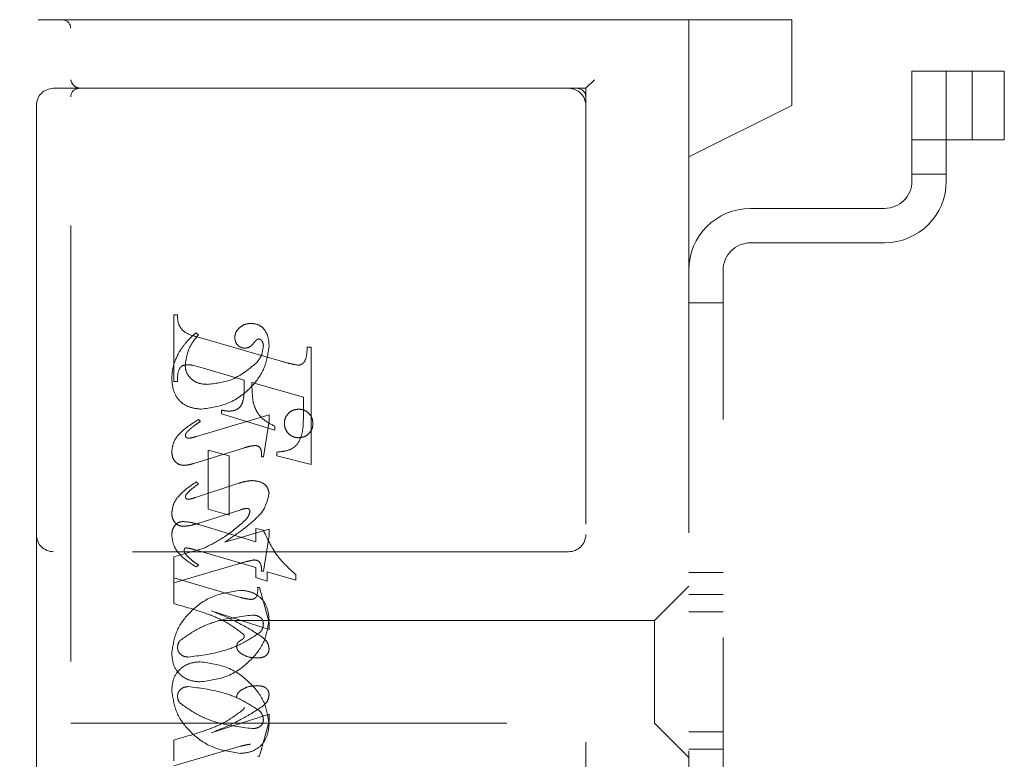
# Model space of a CAD drawing. Units: millimetres. Extents: x 11 to 205, y 5 to 292.
# Drawn here: x 143 to 146, y 133 to 135 of the extents above; entities that cross this region are included whole.
import ezdxf

# ---------------------------------------------------------------- set-up
doc = ezdxf.new("R2010")
doc.units = ezdxf.units.MM
doc.linetypes.add('HIDDEN', pattern=[1.905, 1.27, -0.635])

msp = doc.modelspace()

# ---------------------------------------------------------------- linework, layer by layer
at = {"color": 7, "linetype": 'HIDDEN', "lineweight": 18}
for p, q in [((140.9512, 135.0608), (142.9262, 135.0608)), ((142.9262, 135.0608), (143.104, 135.0608)), ((143.104, 135.0608), (144.3506, 135.0608)), ((145.0512, 135.0608), (144.3506, 135.0608)), ((144.7512, 134.6608), (144.7512, 135.0608)), ((145.0512, 135.0608), (145.0512, 135.0358)), ((142.9512, 131.2858), (142.9512, 135.0358)), ((145.0512, 135.0358), (145.0512, 134.8108)), ((145.4012, 134.9108), (145.4012, 134.5908)), ((145.5012, 134.9108), (145.4012, 134.9108)), ((145.5012, 134.5908), (145.5012, 134.9108)), ((145.5162, 134.9108), (145.5012, 134.9108)), ((145.6701, 134.9108), (145.5162, 134.9108)), ((145.5762, 134.7108), (145.5762, 134.9108)), ((145.6701, 134.7108), (145.6701, 134.9108)), ((142.9512, 134.8608), (142.9012, 134.8608)), ((143.104, 134.8608), (142.9512, 134.8608)), ((144.3506, 134.8608), (143.104, 134.8608)), ((144.3506, 134.8608), (144.4512, 134.8608)), ((144.4512, 134.8608), (144.4762, 134.8858)), ((144.4512, 134.8608), (144.4512, 131.4858)), ((142.8512, 134.8108), (142.8512, 133.5608)), ((144.7512, 134.6608), (145.0512, 134.8108)), ((145.5012, 134.7108), (145.4012, 134.7108)), ((145.5162, 134.7108), (145.5012, 134.7108)), ((145.6701, 134.7108), (145.5162, 134.7108)), ((144.7512, 131.6608), (144.7512, 134.6608)), ((145.4012, 134.6108), (145.5012, 134.6108)), ((145.3212, 134.5108), (144.9312, 134.5108)), ((144.9312, 134.4108), (145.3212, 134.4108)), ((144.8512, 131.9908), (144.8512, 134.3308)), ((144.8512, 134.2358), (144.7512, 134.2358)), ((143.2512, 134.0066), (143.2512, 134.2011)), ((143.2512, 134.2011), (143.2623, 134.2011)), ((143.3234, 134.1427), (143.3156, 134.1483)), ((143.3194, 134.1367), (143.5644, 134.0658)), ((143.64, 134.1066), (143.6512, 134.1066)), ((143.6512, 134.1066), (143.6512, 133.765)), ((143.3314, 134.0471), (143.3061, 134.0541)), ((143.4567, 134.0102), (143.3314, 134.0471)), ((143.2623, 134.0066), (143.2512, 134.0066)), ((143.6289, 133.9608), (143.4789, 134.0038)), ((143.6289, 133.9077), (143.6289, 133.9608)), ((143.39, 133.9122), (143.39, 133.9233)), ((143.5456, 133.865), (143.39, 133.9122)), ((143.5289, 133.9098), (143.3176, 133.8465)), ((143.3289, 133.89), (143.323, 133.8956)), ((143.5123, 133.7872), (143.5289, 133.8914)), ((143.5289, 133.8914), (143.5289, 133.9098)), ((143.5456, 133.8762), (143.5456, 133.865)), ((143.3098, 133.768), (143.4576, 133.8137)), ((143.3512, 133.6344), (143.3512, 133.8066)), ((143.3512, 133.8066), (143.4123, 133.79)), ((143.5512, 133.79), (143.5512, 133.8011)), ((143.4123, 133.79), (143.4123, 133.6177)), ((143.5067, 133.7872), (143.5123, 133.7872)), ((143.6512, 133.765), (143.5512, 133.79)), ((143.3234, 133.7085), (143.3168, 133.7141)), ((143.4404, 133.7102), (143.3143, 133.6685)), ((143.3181, 133.5924), (143.4464, 133.6329)), ((143.4123, 133.6177), (143.3512, 133.6344)), ((143.3243, 133.5903), (143.49, 133.5396)), ((143.5289, 133.5765), (143.4004, 133.5388)), ((143.49, 133.5396), (143.49, 133.5788)), ((143.49, 133.5788), (143.5124, 133.5731)), ((143.5289, 133.5577), (143.5289, 133.5765)), ((142.8512, 133.5608), (142.8512, 132.7608)), ((143.5123, 133.4538), (143.5289, 133.5577)), ((144.4012, 133.5108), (142.9012, 133.5108)), ((143.3399, 133.5215), (143.2512, 133.4956)), ((143.49, 133.4648), (143.3104, 133.5169)), ((143.2512, 133.4956), (143.2512, 133.4344)), ((143.2512, 133.4205), (143.4398, 133.4755)), ((143.3234, 133.472), (143.3166, 133.4664)), ((143.49, 133.4354), (143.49, 133.4648)), ((143.5067, 133.4538), (143.5123, 133.4538)), ((143.2512, 133.3595), (143.2512, 133.4344)), ((143.2512, 133.4344), (143.4459, 133.3777)), ((143.5234, 133.4252), (143.49, 133.4354)), ((143.6067, 133.428), (143.5234, 133.4523)), ((143.5234, 133.4523), (143.5234, 133.4252)), ((143.6067, 133.4442), (143.6067, 133.428)), ((144.7512, 133.4502), (144.8512, 133.4502)), ((143.4956, 133.4066), (143.5012, 133.4066)), ((143.5012, 133.4066), (143.5289, 133.3045)), ((144.7512, 133.4108), (144.6512, 133.3108)), ((144.8512, 133.3858), (144.7512, 133.3858)), ((143.5289, 133.2842), (143.3605, 133.3388)), ((144.6512, 133.3108), (142.9512, 133.3108)), ((144.6512, 133.3108), (144.6512, 133.0108)), ((144.8512, 133.3358), (144.7512, 133.3358)), ((143.5289, 133.3045), (143.5289, 133.2842)), ((143.5289, 133.0373), (143.3605, 132.9827)), ((143.5289, 133.017), (143.5289, 133.0373)), ((142.9512, 133.0108), (144.6512, 133.0108)), ((143.5012, 132.915), (143.5289, 133.017)), ((144.6512, 133.0108), (144.7512, 132.9108)), ((144.7512, 132.9858), (144.8512, 132.9858)), ((143.2512, 132.9621), (143.2512, 132.9011)), ((143.2512, 132.8872), (143.4459, 132.9439)), ((143.4956, 132.915), (143.5012, 132.915)), ((144.7512, 132.9358), (144.8512, 132.9358))]:
    msp.add_line(p, q, dxfattribs=at)
for centre, radius, start, end in [((142.9262, 135.0358), 0.025, 0, 90), ((142.9012, 134.8108), 0.05, 90, 180), ((142.9762, 134.8358), 0.025, 90, 180), ((144.4012, 134.8108), 0.05, 0, 90), ((144.4262, 134.8358), 0.025, 0, 90), ((145.3212, 134.5908), 0.18, 270, 0), ((145.3212, 134.5908), 0.08, 270, 0), ((144.9312, 134.3308), 0.18, 90, 180), ((144.9312, 134.3308), 0.08, 90, 180), ((142.9012, 133.5608), 0.05, 180, 270), ((144.4012, 133.5608), 0.05, 270, 0)]:
    msp.add_arc(centre, radius, start, end, dxfattribs=at)
for points, knots in [([(142.9762, 134.8608), (142.9702, 134.8631), (142.9571, 134.8684), (142.9533, 134.8796), (142.9512, 134.8858)], [0, 0, 0, 0, 0.451991, 1, 1, 1, 1]), ([(143.2623, 134.2011), (143.2625, 134.192), (143.2628, 134.174), (143.2827, 134.1464), (143.3054, 134.1404), (143.3194, 134.1367)], [0, 0, 0, 0, 0.2816132, 0.5580664, 1, 1, 1, 1]), ([(143.477, 134.1761), (143.4705, 134.1755), (143.4574, 134.1743), (143.4421, 134.1638), (143.4311, 134.1506), (143.4296, 134.1404), (143.4289, 134.1353)], [0, 0, 0, 0, 0.280116, 0.560024, 0.780404, 1, 1, 1, 1]), ([(143.5289, 134.1084), (143.5285, 134.1173), (143.5278, 134.1353), (143.5168, 134.1585), (143.4982, 134.1736), (143.4841, 134.1752), (143.477, 134.1761)], [0, 0, 0, 0, 0.280963, 0.560148, 0.780138, 1, 1, 1, 1]), ([(143.3156, 134.1483), (143.3051, 134.1388), (143.2863, 134.1218), (143.2725, 134.1006), (143.2664, 134.0913)], [0, 0, 0, 0, 0.560125, 1, 1, 1, 1]), ([(143.2845, 134.0546), (143.2875, 134.073), (143.2929, 134.1059), (143.314, 134.1315), (143.3234, 134.1427)], [0, 0, 0, 0, 0.558703, 1, 1, 1, 1]), ([(143.4289, 134.1353), (143.4294, 134.1308), (143.4302, 134.1218), (143.4378, 134.1115), (143.4476, 134.1049), (143.4546, 134.1042), (143.4581, 134.1038)], [0, 0, 0, 0, 0.279932, 0.55968, 0.779991, 1, 1, 1, 1]), ([(143.4581, 134.1038), (143.4612, 134.1041), (143.4673, 134.1046), (143.4771, 134.11), (143.4821, 134.116), (143.4852, 134.1197)], [0, 0, 0, 0, 0.279827, 0.560757, 1, 1, 1, 1]), ([(143.4852, 134.1197), (143.4873, 134.1224), (143.4903, 134.1262), (143.4953, 134.1298), (143.498, 134.1303), (143.4993, 134.1306)], [0, 0, 0, 0, 0.559479, 0.780497, 1, 1, 1, 1]), ([(143.4993, 134.1306), (143.5003, 134.1305), (143.5021, 134.1304), (143.5052, 134.1289), (143.5067, 134.127), (143.5077, 134.1259)], [0, 0, 0, 0, 0.28013, 0.56151, 1, 1, 1, 1]), ([(143.5077, 134.1259), (143.5092, 134.1231), (143.512, 134.1181), (143.5122, 134.1124), (143.5123, 134.1098)], [0, 0, 0, 0, 0.559018, 1, 1, 1, 1]), ([(143.2664, 134.0913), (143.2598, 134.0776), (143.248, 134.0531), (143.2463, 134.026), (143.2456, 134.0141)], [0, 0, 0, 0, 0.5598543, 1, 1, 1, 1]), ([(143.3314, 133.9261), (143.3588, 133.93), (143.4137, 133.9379), (143.4765, 133.9854), (143.5189, 134.0438), (143.5256, 134.0869), (143.5289, 134.1084)], [0, 0, 0, 0, 0.27959, 0.55976, 0.7803249, 1, 1, 1, 1]), ([(143.3314, 133.9261), (143.3588, 133.93), (143.4137, 133.9379), (143.4765, 133.9854), (143.5189, 134.0438), (143.5256, 134.0869), (143.5289, 134.1084)], [0, 0, 0, 0, 0.27959, 0.55976, 0.7803249, 1, 1, 1, 1]), ([(143.5123, 134.1098), (143.5109, 134.0997), (143.5085, 134.0815), (143.4972, 134.0672), (143.4922, 134.0609)], [0, 0, 0, 0, 0.558877, 1, 1, 1, 1]), ([(143.6141, 134.0541), (143.6168, 134.0545), (143.6221, 134.0554), (143.6288, 134.0604), (143.6339, 134.0668), (143.6388, 134.0824), (143.6395, 134.0958), (143.64, 134.1066)], [0, 0, 0, 0, 0.124756, 0.249774, 0.374694, 0.499863, 1, 1, 1, 1]), ([(143.2916, 134.0556), (143.286, 134.0551), (143.2775, 134.0544), (143.2694, 134.0466), (143.2619, 134.0318), (143.2621, 134.0178), (143.2623, 134.0066)], [0, 0, 0, 0, 0.248451, 0.373573, 0.499113, 1, 1, 1, 1]), ([(143.3479, 133.9983), (143.3389, 133.9989), (143.3212, 134.0003), (143.3, 134.0145), (143.2867, 134.0337), (143.2852, 134.0476), (143.2845, 134.0546)], [0, 0, 0, 0, 0.280273, 0.559483, 0.779854, 1, 1, 1, 1]), ([(143.3061, 134.0541), (143.3034, 134.0546), (143.2986, 134.0554), (143.2937, 134.0555), (143.2916, 134.0556)], [0, 0, 0, 0, 0.559853, 1, 1, 1, 1]), ([(143.4922, 134.0609), (143.4685, 134.0414), (143.4261, 134.0065), (143.3718, 134.0008), (143.3479, 133.9983)], [0, 0, 0, 0, 0.558517, 1, 1, 1, 1]), ([(143.4922, 134.0609), (143.4685, 134.0414), (143.4261, 134.0065), (143.3718, 134.0008), (143.3479, 133.9983)], [0, 0, 0, 0, 0.558517, 1, 1, 1, 1]), ([(143.5644, 134.0658), (143.5736, 134.0631), (143.5899, 134.0583), (143.6067, 134.0554), (143.6141, 134.0541)], [0, 0, 0, 0, 0.560236, 1, 1, 1, 1]), ([(143.2456, 134.0141), (143.2468, 134.0011), (143.2491, 133.9753), (143.2708, 133.9444), (143.301, 133.9291), (143.3213, 133.9271), (143.3314, 133.9261)], [0, 0, 0, 0, 0.280185, 0.559189, 0.779517, 1, 1, 1, 1]), ([(143.2456, 134.0141), (143.2468, 134.0011), (143.2491, 133.9753), (143.2708, 133.9444), (143.301, 133.9291), (143.3213, 133.9271), (143.3314, 133.9261)], [0, 0, 0, 0, 0.280185, 0.559189, 0.779517, 1, 1, 1, 1]), ([(143.4122, 133.9204), (143.417, 133.9207), (143.4266, 133.9211), (143.4399, 133.9275), (143.4498, 133.9386), (143.4574, 133.9668), (143.457, 133.9909), (143.4567, 134.0102)], [0, 0, 0, 0, 0.125052, 0.249624, 0.374308, 0.499013, 1, 1, 1, 1]), ([(143.4789, 134.0038), (143.479, 133.9929), (143.4792, 133.9734), (143.4817, 133.9542), (143.4827, 133.9457)], [0, 0, 0, 0, 0.560255, 1, 1, 1, 1]), ([(143.4827, 133.9457), (143.4855, 133.937), (143.4911, 133.9196), (143.512, 133.8937), (143.5329, 133.8828), (143.5456, 133.8762)], [0, 0, 0, 0, 0.2800813, 0.5602624, 1, 1, 1, 1]), ([(143.39, 133.9233), (143.3941, 133.9225), (143.4015, 133.921), (143.4089, 133.9206), (143.4122, 133.9204)], [0, 0, 0, 0, 0.560114, 1, 1, 1, 1]), ([(143.615, 133.9261), (143.6089, 133.9253), (143.5966, 133.9239), (143.583, 133.9124), (143.5746, 133.8987), (143.5738, 133.8891), (143.5734, 133.8842)], [0, 0, 0, 0, 0.2796078, 0.5592565, 0.7795651, 1, 1, 1, 1]), ([(143.6567, 133.8842), (143.656, 133.8904), (143.6547, 133.9028), (143.6433, 133.9164), (143.6296, 133.9248), (143.6199, 133.9256), (143.615, 133.9261)], [0, 0, 0, 0, 0.279668, 0.559388, 0.779649, 1, 1, 1, 1]), ([(143.323, 133.8956), (143.303, 133.8831), (143.275, 133.8658), (143.2495, 133.831), (143.2469, 133.8125), (143.2456, 133.8032)], [0, 0, 0, 0, 0.560076, 0.780372, 1, 1, 1, 1]), ([(143.323, 133.8956), (143.303, 133.8831), (143.275, 133.8658), (143.2495, 133.831), (143.2469, 133.8125), (143.2456, 133.8032)], [0, 0, 0, 0, 0.560076, 0.780372, 1, 1, 1, 1]), ([(143.2895, 133.859), (143.2963, 133.8654), (143.3085, 133.877), (143.3227, 133.8861), (143.3289, 133.89)], [0, 0, 0, 0, 0.559602, 1, 1, 1, 1]), ([(143.5512, 133.8011), (143.5606, 133.8018), (143.5795, 133.8034), (143.6068, 133.8154), (143.6287, 133.8525), (143.6288, 133.8849), (143.6289, 133.9077)], [0, 0, 0, 0, 0.187538, 0.373396, 0.559848, 1, 1, 1, 1]), ([(143.5512, 133.8011), (143.5606, 133.8018), (143.5795, 133.8034), (143.6068, 133.8154), (143.6287, 133.8525), (143.6288, 133.8849), (143.6289, 133.9077)], [0, 0, 0, 0, 0.187538, 0.373396, 0.559848, 1, 1, 1, 1]), ([(143.5734, 133.8842), (143.5741, 133.8781), (143.5756, 133.8658), (143.587, 133.8523), (143.6006, 133.844), (143.6102, 133.8432), (143.615, 133.8427)], [0, 0, 0, 0, 0.2794958, 0.5593385, 0.779619, 1, 1, 1, 1]), ([(143.615, 133.8427), (143.6212, 133.8435), (143.6334, 133.8449), (143.6471, 133.8561), (143.6555, 133.8697), (143.6563, 133.8794), (143.6567, 133.8842)], [0, 0, 0, 0, 0.279636, 0.55938, 0.779562, 1, 1, 1, 1]), ([(143.2851, 133.8492), (143.2854, 133.8513), (143.2861, 133.8549), (143.2885, 133.8577), (143.2895, 133.859)], [0, 0, 0, 0, 0.556762, 1, 1, 1, 1]), ([(143.2939, 133.8412), (143.2926, 133.8413), (143.2902, 133.8416), (143.2876, 133.8439), (143.2855, 133.8464), (143.2852, 133.8483), (143.2851, 133.8492)], [0, 0, 0, 0, 0.278686, 0.560707, 0.779986, 1, 1, 1, 1]), ([(143.3176, 133.8465), (143.3133, 133.8451), (143.3055, 133.8428), (143.2974, 133.8417), (143.2939, 133.8412)], [0, 0, 0, 0, 0.560231, 1, 1, 1, 1]), ([(143.2456, 133.8032), (143.246, 133.7976), (143.2468, 133.7863), (143.2551, 133.7723), (143.2674, 133.7637), (143.2763, 133.7629), (143.2808, 133.7624)], [0, 0, 0, 0, 0.28048, 0.559814, 0.779801, 1, 1, 1, 1]), ([(143.4576, 133.8137), (143.4635, 133.8155), (143.474, 133.8187), (143.4849, 133.8198), (143.4897, 133.8202)], [0, 0, 0, 0, 0.560234, 1, 1, 1, 1]), ([(143.4897, 133.8202), (143.4926, 133.8197), (143.4983, 133.8186), (143.5058, 133.8104), (143.5065, 133.8029), (143.507, 133.7983)], [0, 0, 0, 0, 0.279015, 0.560081, 1, 1, 1, 1]), ([(143.507, 133.7983), (143.5069, 133.7962), (143.5069, 133.7925), (143.5068, 133.7888), (143.5067, 133.7872)], [0, 0, 0, 0, 0.559997, 1, 1, 1, 1]), ([(143.2808, 133.7624), (143.2863, 133.7629), (143.2962, 133.7638), (143.3057, 133.7667), (143.3098, 133.768)], [0, 0, 0, 0, 0.559675, 1, 1, 1, 1]), ([(143.3168, 133.7141), (143.2981, 133.7015), (143.272, 133.6839), (143.249, 133.6499), (143.2467, 133.6322), (143.2456, 133.6234)], [0, 0, 0, 0, 0.559868, 0.780196, 1, 1, 1, 1]), ([(143.3168, 133.7141), (143.2981, 133.7015), (143.272, 133.6839), (143.249, 133.6499), (143.2467, 133.6322), (143.2456, 133.6234)], [0, 0, 0, 0, 0.559868, 0.780196, 1, 1, 1, 1]), ([(143.4806, 133.718), (143.4729, 133.7173), (143.4592, 133.7161), (143.4462, 133.712), (143.4404, 133.7102)], [0, 0, 0, 0, 0.559696, 1, 1, 1, 1]), ([(143.5289, 133.68), (143.5278, 133.6863), (143.5255, 133.6991), (143.5071, 133.715), (143.4906, 133.7169), (143.4806, 133.718)], [0, 0, 0, 0, 0.279406, 0.560302, 1, 1, 1, 1]), ([(143.2875, 133.6771), (143.2916, 133.6817), (143.2988, 133.6899), (143.3075, 133.6965), (143.3113, 133.6994)], [0, 0, 0, 0, 0.5597666, 1, 1, 1, 1]), ([(143.3113, 133.6994), (143.3136, 133.7011), (143.3176, 133.7041), (143.3216, 133.7072), (143.3234, 133.7085)], [0, 0, 0, 0, 0.559998, 1, 1, 1, 1]), ([(143.2852, 133.6705), (143.2854, 133.6718), (143.2857, 133.6742), (143.287, 133.6762), (143.2875, 133.6771)], [0, 0, 0, 0, 0.558078, 1, 1, 1, 1]), ([(143.2928, 133.6633), (143.2917, 133.6635), (143.2896, 133.6638), (143.2873, 133.6658), (143.2856, 133.668), (143.2853, 133.6697), (143.2852, 133.6705)], [0, 0, 0, 0, 0.279084, 0.560494, 0.779837, 1, 1, 1, 1]), ([(143.3143, 133.6685), (143.3104, 133.6672), (143.3033, 133.665), (143.296, 133.6638), (143.2928, 133.6633)], [0, 0, 0, 0, 0.560301, 1, 1, 1, 1]), ([(143.4774, 133.5952), (143.4919, 133.6083), (143.5178, 133.6316), (143.5255, 133.6652), (143.5289, 133.68)], [0, 0, 0, 0, 0.562219, 1, 1, 1, 1]), ([(143.4464, 133.6329), (143.4498, 133.634), (143.4558, 133.6361), (143.4622, 133.6368), (143.465, 133.6371)], [0, 0, 0, 0, 0.560305, 1, 1, 1, 1]), ([(143.4734, 133.6281), (143.4717, 133.6224), (143.4686, 133.6119), (143.4611, 133.6042), (143.4577, 133.6008)], [0, 0, 0, 0, 0.557221, 1, 1, 1, 1]), ([(143.465, 133.6371), (143.4662, 133.6369), (143.4688, 133.6365), (143.4714, 133.6339), (143.4731, 133.6311), (143.4733, 133.6291), (143.4734, 133.6281)], [0, 0, 0, 0, 0.278503, 0.560817, 0.779202, 1, 1, 1, 1]), ([(143.2456, 133.6234), (143.246, 133.6179), (143.2467, 133.6069), (143.2554, 133.5937), (143.2676, 133.5858), (143.2762, 133.585), (143.2805, 133.5847)], [0, 0, 0, 0, 0.2803722, 0.5596387, 0.7798125, 1, 1, 1, 1]), ([(143.2456, 133.5573), (143.2459, 133.5629), (143.2465, 133.574), (143.2538, 133.5882), (143.2655, 133.5973), (143.2743, 133.5982), (143.2787, 133.5986)], [0, 0, 0, 0, 0.280821, 0.560073, 0.779963, 1, 1, 1, 1]), ([(143.2787, 133.5986), (143.2873, 133.5979), (143.3028, 133.5966), (143.3178, 133.5922), (143.3243, 133.5903)], [0, 0, 0, 0, 0.559704, 1, 1, 1, 1]), ([(143.4577, 133.6008), (143.4375, 133.5834), (143.4012, 133.5524), (143.3586, 133.5309), (143.3399, 133.5215)], [0, 0, 0, 0, 0.559499, 1, 1, 1, 1]), ([(143.4577, 133.6008), (143.4375, 133.5834), (143.4012, 133.5524), (143.3586, 133.5309), (143.3399, 133.5215)], [0, 0, 0, 0, 0.559499, 1, 1, 1, 1]), ([(143.2805, 133.5847), (143.2876, 133.5855), (143.3004, 133.5869), (143.3127, 133.5907), (143.3181, 133.5924)], [0, 0, 0, 0, 0.559635, 1, 1, 1, 1]), ([(143.4004, 133.5388), (143.4152, 133.5487), (143.4417, 133.5664), (143.4665, 133.5864), (143.4774, 133.5952)], [0, 0, 0, 0, 0.56009, 1, 1, 1, 1]), ([(143.5124, 133.5731), (143.5253, 133.5456), (143.5486, 133.4964), (143.5889, 133.4602), (143.6067, 133.4442)], [0, 0, 0, 0, 0.559037, 1, 1, 1, 1]), ([(143.5124, 133.5731), (143.5253, 133.5456), (143.5486, 133.4964), (143.5889, 133.4602), (143.6067, 133.4442)], [0, 0, 0, 0, 0.559037, 1, 1, 1, 1]), ([(143.3166, 133.4664), (143.2974, 133.4786), (143.2705, 133.4956), (143.2491, 133.5308), (143.2468, 133.5485), (143.2456, 133.5573)], [0, 0, 0, 0, 0.559176, 0.779914, 1, 1, 1, 1]), ([(143.3166, 133.4664), (143.2974, 133.4786), (143.2705, 133.4956), (143.2491, 133.5308), (143.2468, 133.5485), (143.2456, 133.5573)], [0, 0, 0, 0, 0.559176, 0.779914, 1, 1, 1, 1]), ([(143.2849, 133.522), (143.2842, 133.5215), (143.2827, 133.5204), (143.2821, 133.5171), (143.2818, 133.5148), (143.2817, 133.5135)], [0, 0, 0, 0, 0.272117, 0.559419, 1, 1, 1, 1]), ([(143.2817, 133.5135), (143.282, 133.5114), (143.2826, 133.5076), (143.2849, 133.5046), (143.286, 133.5032)], [0, 0, 0, 0, 0.5570183, 1, 1, 1, 1]), ([(143.3104, 133.5169), (143.3057, 133.5184), (143.2974, 133.5209), (143.2887, 133.5216), (143.2849, 133.522)], [0, 0, 0, 0, 0.560204, 1, 1, 1, 1]), ([(143.286, 133.5032), (143.2924, 133.4967), (143.3039, 133.4851), (143.3174, 133.476), (143.3234, 133.472)], [0, 0, 0, 0, 0.559634, 1, 1, 1, 1]), ([(143.4398, 133.4755), (143.448, 133.4779), (143.4628, 133.4822), (143.4778, 133.4854), (143.4844, 133.4868)], [0, 0, 0, 0, 0.560025, 1, 1, 1, 1]), ([(143.4844, 133.4868), (143.4883, 133.4865), (143.4942, 133.4861), (143.5006, 133.4815), (143.507, 133.4717), (143.5069, 133.4618), (143.5067, 133.4538)], [0, 0, 0, 0, 0.249911, 0.375463, 0.501069, 1, 1, 1, 1]), ([(143.4452, 133.3983), (143.4176, 133.3942), (143.3623, 133.386), (143.2984, 133.339), (143.2552, 133.2802), (143.2488, 133.2367), (143.2456, 133.215)], [0, 0, 0, 0, 0.279614, 0.5597655, 0.7802429, 1, 1, 1, 1]), ([(143.4452, 133.3983), (143.4176, 133.3942), (143.3623, 133.386), (143.2984, 133.339), (143.2552, 133.2802), (143.2488, 133.2367), (143.2456, 133.215)], [0, 0, 0, 0, 0.279614, 0.5597655, 0.7802429, 1, 1, 1, 1]), ([(143.5289, 133.3138), (143.5275, 133.3262), (143.5246, 133.3511), (143.5033, 133.3803), (143.4746, 133.3958), (143.455, 133.3975), (143.4452, 133.3983)], [0, 0, 0, 0, 0.279932, 0.559271, 0.779447, 1, 1, 1, 1]), ([(143.5289, 133.3138), (143.5275, 133.3262), (143.5246, 133.3511), (143.5033, 133.3803), (143.4746, 133.3958), (143.455, 133.3975), (143.4452, 133.3983)], [0, 0, 0, 0, 0.279932, 0.559271, 0.779447, 1, 1, 1, 1]), ([(143.4748, 133.3718), (143.4788, 133.3721), (143.4848, 133.3726), (143.4908, 133.378), (143.4964, 133.3885), (143.496, 133.3986), (143.4956, 133.4066)], [0, 0, 0, 0, 0.2491237, 0.3743983, 0.4999288, 1, 1, 1, 1]), ([(143.4459, 133.3777), (143.4513, 133.3762), (143.4607, 133.3736), (143.4705, 133.3724), (143.4748, 133.3718)], [0, 0, 0, 0, 0.56026, 1, 1, 1, 1]), ([(143.4549, 133.2697), (143.4383, 133.2824), (143.4048, 133.3078), (143.3348, 133.3359), (143.2829, 133.3506), (143.2512, 133.3595)], [0, 0, 0, 0, 0.278122, 0.558902, 1, 1, 1, 1]), ([(143.4549, 133.2697), (143.4383, 133.2824), (143.4048, 133.3078), (143.3348, 133.3359), (143.2829, 133.3506), (143.2512, 133.3595)], [0, 0, 0, 0, 0.278122, 0.558902, 1, 1, 1, 1]), ([(143.3605, 133.3388), (143.3902, 133.3266), (143.443, 133.3047), (143.4911, 133.2737), (143.5122, 133.2601)], [0, 0, 0, 0, 0.560621, 1, 1, 1, 1]), ([(143.2693, 133.2516), (143.2866, 133.2638), (143.3212, 133.2884), (143.3927, 133.3156), (143.447, 133.3221), (143.4801, 133.3261)], [0, 0, 0, 0, 0.279377, 0.560062, 1, 1, 1, 1]), ([(143.2693, 133.2516), (143.2866, 133.2638), (143.3212, 133.2884), (143.3927, 133.3156), (143.447, 133.3221), (143.4801, 133.3261)], [0, 0, 0, 0, 0.279377, 0.560062, 1, 1, 1, 1]), ([(143.3284, 133.1316), (143.3561, 133.1353), (143.4117, 133.1427), (143.4751, 133.1905), (143.5193, 133.2485), (143.5257, 133.2921), (143.5289, 133.3138)], [0, 0, 0, 0, 0.279576, 0.559845, 0.780371, 1, 1, 1, 1]), ([(143.3284, 133.1316), (143.3561, 133.1353), (143.4117, 133.1427), (143.4751, 133.1905), (143.5193, 133.2485), (143.5257, 133.2921), (143.5289, 133.3138)], [0, 0, 0, 0, 0.279576, 0.559845, 0.780371, 1, 1, 1, 1]), ([(143.4801, 133.3261), (143.4844, 133.3259), (143.4928, 133.3255), (143.5034, 133.32), (143.5108, 133.3117), (143.5118, 133.3051), (143.5123, 133.3018)], [0, 0, 0, 0, 0.2808275, 0.5603567, 0.780626, 1, 1, 1, 1]), ([(143.5123, 133.3018), (143.5119, 133.2964), (143.5112, 133.2869), (143.5056, 133.2793), (143.5031, 133.276)], [0, 0, 0, 0, 0.559876, 1, 1, 1, 1]), ([(143.5031, 133.276), (143.4857, 133.2643), (143.4508, 133.241), (143.3799, 133.2146), (143.3263, 133.2079), (143.2935, 133.2038)], [0, 0, 0, 0, 0.279335, 0.560164, 1, 1, 1, 1]), ([(143.5031, 133.276), (143.4857, 133.2643), (143.4508, 133.241), (143.3799, 133.2146), (143.3263, 133.2079), (143.2935, 133.2038)], [0, 0, 0, 0, 0.279335, 0.560164, 1, 1, 1, 1]), ([(143.4345, 133.2337), (143.4346, 133.2359), (143.435, 133.2404), (143.4385, 133.2472), (143.4453, 133.2518), (143.4513, 133.2555), (143.456, 133.2593), (143.4565, 133.2623), (143.4567, 133.2637)], [0, 0, 0, 0, 0.170194, 0.34024, 0.5600696, 0.780436, 0.8903315, 1, 1, 1, 1]), ([(143.4567, 133.2637), (143.4566, 133.2649), (143.4564, 133.2671), (143.4553, 133.2689), (143.4549, 133.2697)], [0, 0, 0, 0, 0.55831, 1, 1, 1, 1]), ([(143.5122, 133.2601), (143.5172, 133.2549), (143.5263, 133.2457), (143.5281, 133.233), (143.5289, 133.2275)], [0, 0, 0, 0, 0.560627, 1, 1, 1, 1]), ([(143.2623, 133.2314), (143.2626, 133.2355), (143.2633, 133.2429), (143.2674, 133.2489), (143.2693, 133.2516)], [0, 0, 0, 0, 0.559449, 1, 1, 1, 1]), ([(143.2935, 133.2038), (143.2892, 133.2042), (143.2805, 133.205), (143.2703, 133.212), (143.2634, 133.2211), (143.2627, 133.228), (143.2623, 133.2314)], [0, 0, 0, 0, 0.280355, 0.560008, 0.780144, 1, 1, 1, 1]), ([(143.4468, 133.2145), (143.4432, 133.2173), (143.4367, 133.2223), (143.4352, 133.2302), (143.4345, 133.2337)], [0, 0, 0, 0, 0.561428, 1, 1, 1, 1]), ([(143.5289, 133.2275), (143.5287, 133.2244), (143.5282, 133.2183), (143.523, 133.2104), (143.5123, 133.2024), (143.5019, 133.2016), (143.4946, 133.2011)], [0, 0, 0, 0, 0.18688, 0.373957, 0.561307, 1, 1, 1, 1]), ([(143.2456, 133.215), (143.2465, 133.2025), (143.2484, 133.1776), (143.2708, 133.1494), (143.2992, 133.1339), (143.3187, 133.1324), (143.3284, 133.1316)], [0, 0, 0, 0, 0.280215, 0.558969, 0.77936, 1, 1, 1, 1]), ([(143.2456, 133.215), (143.2465, 133.2025), (143.2484, 133.1776), (143.2708, 133.1494), (143.2992, 133.1339), (143.3187, 133.1324), (143.3284, 133.1316)], [0, 0, 0, 0, 0.280215, 0.558969, 0.77936, 1, 1, 1, 1]), ([(143.4946, 133.2011), (143.4851, 133.2016), (143.4681, 133.2025), (143.4533, 133.2108), (143.4468, 133.2145)], [0, 0, 0, 0, 0.560148, 1, 1, 1, 1]), ([(143.2456, 133.1066), (143.2465, 133.1191), (143.2484, 133.144), (143.2708, 133.1722), (143.2992, 133.1877), (143.3187, 133.1892), (143.3284, 133.19)], [0, 0, 0, 0, 0.280215, 0.558969, 0.77936, 1, 1, 1, 1]), ([(143.2456, 133.1066), (143.2465, 133.1191), (143.2484, 133.144), (143.2708, 133.1722), (143.2992, 133.1877), (143.3187, 133.1892), (143.3284, 133.19)], [0, 0, 0, 0, 0.280215, 0.558969, 0.77936, 1, 1, 1, 1]), ([(143.3284, 133.19), (143.3561, 133.1862), (143.4117, 133.1788), (143.4751, 133.1311), (143.5193, 133.0731), (143.5257, 133.0295), (143.5289, 133.0077)], [0, 0, 0, 0, 0.279576, 0.559845, 0.780371, 1, 1, 1, 1]), ([(143.3284, 133.19), (143.3561, 133.1862), (143.4117, 133.1788), (143.4751, 133.1311), (143.5193, 133.0731), (143.5257, 133.0295), (143.5289, 133.0077)], [0, 0, 0, 0, 0.279576, 0.559845, 0.780371, 1, 1, 1, 1]), ([(143.2935, 133.1177), (143.2892, 133.1173), (143.2805, 133.1166), (143.2703, 133.1096), (143.2634, 133.1004), (143.2627, 133.0936), (143.2623, 133.0902)], [0, 0, 0, 0, 0.280355, 0.560008, 0.780144, 1, 1, 1, 1]), ([(143.5031, 133.0456), (143.4857, 133.0572), (143.4508, 133.0805), (143.3799, 133.107), (143.3263, 133.1137), (143.2935, 133.1177)], [0, 0, 0, 0, 0.279335, 0.560164, 1, 1, 1, 1]), ([(143.5031, 133.0456), (143.4857, 133.0572), (143.4508, 133.0805), (143.3799, 133.107), (143.3263, 133.1137), (143.2935, 133.1177)], [0, 0, 0, 0, 0.279335, 0.560164, 1, 1, 1, 1]), ([(143.4946, 133.1205), (143.4851, 133.12), (143.4681, 133.1191), (143.4533, 133.1107), (143.4468, 133.1071)], [0, 0, 0, 0, 0.560148, 1, 1, 1, 1]), ([(143.5289, 133.0941), (143.5287, 133.0972), (143.5282, 133.1033), (143.523, 133.1111), (143.5123, 133.1192), (143.5019, 133.12), (143.4946, 133.1205)], [0, 0, 0, 0, 0.18688, 0.373957, 0.561307, 1, 1, 1, 1]), ([(143.4452, 132.9233), (143.4176, 132.9274), (143.3623, 132.9355), (143.2984, 132.9826), (143.2552, 133.0413), (143.2488, 133.0849), (143.2456, 133.1066)], [0, 0, 0, 0, 0.279614, 0.559765, 0.780243, 1, 1, 1, 1]), ([(143.4452, 132.9233), (143.4176, 132.9274), (143.3623, 132.9355), (143.2984, 132.9826), (143.2552, 133.0413), (143.2488, 133.0849), (143.2456, 133.1066)], [0, 0, 0, 0, 0.279614, 0.559765, 0.780243, 1, 1, 1, 1]), ([(143.2623, 133.0902), (143.2626, 133.0861), (143.2633, 133.0787), (143.2674, 133.0727), (143.2693, 133.07)], [0, 0, 0, 0, 0.559449, 1, 1, 1, 1]), ([(143.4468, 133.1071), (143.4432, 133.1043), (143.4367, 133.0993), (143.4352, 133.0913), (143.4345, 133.0879)], [0, 0, 0, 0, 0.561428, 1, 1, 1, 1]), ([(143.5122, 133.0615), (143.5172, 133.0666), (143.5263, 133.0759), (143.5281, 133.0885), (143.5289, 133.0941)], [0, 0, 0, 0, 0.560627, 1, 1, 1, 1]), ([(143.4549, 133.0518), (143.4383, 133.0392), (143.4048, 133.0138), (143.3348, 132.9856), (143.2829, 132.971), (143.2512, 132.9621)], [0, 0, 0, 0, 0.278122, 0.558902, 1, 1, 1, 1]), ([(143.4549, 133.0518), (143.4383, 133.0392), (143.4048, 133.0138), (143.3348, 132.9856), (143.2829, 132.971), (143.2512, 132.9621)], [0, 0, 0, 0, 0.278122, 0.558902, 1, 1, 1, 1]), ([(143.2693, 133.07), (143.2866, 133.0577), (143.3212, 133.0331), (143.3927, 133.006), (143.447, 132.9995), (143.4801, 132.9955)], [0, 0, 0, 0, 0.279377, 0.560062, 1, 1, 1, 1]), ([(143.2693, 133.07), (143.2866, 133.0577), (143.3212, 133.0331), (143.3927, 133.006), (143.447, 132.9995), (143.4801, 132.9955)], [0, 0, 0, 0, 0.279377, 0.560062, 1, 1, 1, 1]), ([(143.3605, 132.9827), (143.3902, 132.995), (143.443, 133.0169), (143.4911, 133.0479), (143.5122, 133.0615)], [0, 0, 0, 0, 0.560621, 1, 1, 1, 1]), ([(143.4567, 133.0578), (143.4566, 133.0566), (143.4564, 133.0545), (143.4553, 133.0527), (143.4549, 133.0518)], [0, 0, 0, 0, 0.55831, 1, 1, 1, 1]), ([(143.5123, 133.0198), (143.5119, 133.0251), (143.5112, 133.0346), (143.5056, 133.0422), (143.5031, 133.0456)], [0, 0, 0, 0, 0.559876, 1, 1, 1, 1]), ([(143.5289, 133.0077), (143.5275, 132.9953), (143.5246, 132.9705), (143.5033, 132.9413), (143.4746, 132.9257), (143.455, 132.9241), (143.4452, 132.9233)], [0, 0, 0, 0, 0.279932, 0.559271, 0.779447, 1, 1, 1, 1]), ([(143.5289, 133.0077), (143.5275, 132.9953), (143.5246, 132.9705), (143.5033, 132.9413), (143.4746, 132.9257), (143.455, 132.9241), (143.4452, 132.9233)], [0, 0, 0, 0, 0.279932, 0.559271, 0.779447, 1, 1, 1, 1]), ([(143.4801, 132.9955), (143.4844, 132.9957), (143.4928, 132.9961), (143.5034, 133.0015), (143.5108, 133.0099), (143.5118, 133.0165), (143.5123, 133.0198)], [0, 0, 0, 0, 0.280827, 0.560357, 0.780626, 1, 1, 1, 1]), ([(143.4459, 132.9439), (143.4513, 132.9453), (143.4607, 132.948), (143.4705, 132.9492), (143.4748, 132.9498)], [0, 0, 0, 0, 0.56026, 1, 1, 1, 1])]:
    msp.add_open_spline(points, degree=3, knots=knots, dxfattribs=at)

doc.saveas('drawing.dxf')
